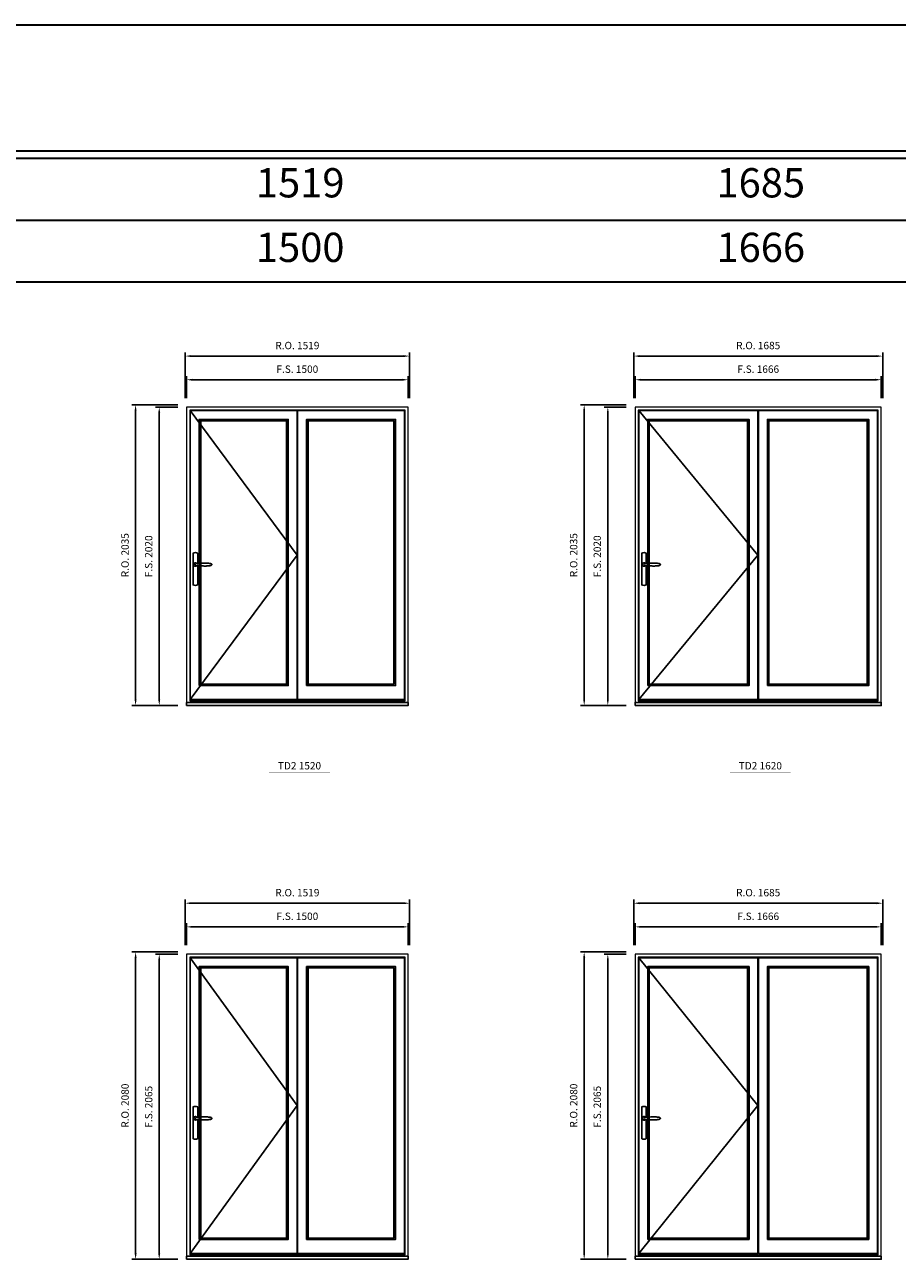
# Model space of a CAD drawing. Extents: x -31142 to 58417, y 78839 to 113981.
# Drawn here: x -8504 to -2597, y 105625 to 113981 of the extents above; entities that cross this region are included whole.
import ezdxf
from ezdxf.enums import TextEntityAlignment as Align

# ---------------------------------------------------------------- set-up
doc = ezdxf.new("R2010")
doc.units = 0
doc.header["$LTSCALE"] = 250
doc.header["$MEASUREMENT"] = 0
doc.header["$PDMODE"] = 3
doc.header["$PDSIZE"] = -2
doc.layers.get('0').update_dxf_attribs({"color": 5, "linetype": 'CONTINUOUS', "lineweight": 0})
doc.layers.get('DEFPOINTS').update_dxf_attribs({"color": 2, "linetype": 'CONTINUOUS', "lineweight": 0})
for name, color, linetype in [('7', 7, 'CONTINUOUS'), ('MC Brickmould', 3, 'CONTINUOUS'), ('Operation Lines', 2, 'CONTINUOUS'), ('Sash', 4, 'CONTINUOUS')]:
    doc.layers.add(name, color=color, linetype=linetype)
for name, color, linetype, lineweight in [('BORDER', 7, 'CONTINUOUS', 35), ('Dimensions', 2, 'CONTINUOUS', 0), ('FRAME', 7, 'CONTINUOUS', 0), ('GLASS', 6, 'CONTINUOUS', 0), ('GLAZING STOP', 1, 'CONTINUOUS', 0), ('TEXT', 7, 'CONTINUOUS', 0)]:
    doc.layers.add(name, color=color, linetype=linetype, lineweight=lineweight)
doc.layers.add('viewport', color=7, linetype='CONTINUOUS', plot=False)
doc.styles.add('ROMANS', font='romans')
doc.styles.add('style1', font='arial.ttf')
doc.dimstyles.new('LWDEC', dxfattribs={"dimscale": 20, "dimtxt": 2.5, "dimasz": 2, "dimexe": 1.25, "dimexo": 3, "dimgap": 2, "dimtad": 1, "dimtoh": 1, "dimdec": 0, "dimzin": 11, "dimdsep": 46, "dimtxsty": 'ROMANS', "dimcen": 0, "dimdle": 1.5, "dimazin": 0, "dimtfac": 1, "dimtdec": 0, "dimtix": 1, "dimtmove": 0, "dimatfit": 3, "dimfxl": 0, "dimtzin": 0, "dimarcsym": 0})

# ---------------------------------------------------------------- blocks, each defined once
blk = doc.blocks.new('label1')
at = {"const_width": 2}
blk.add_lwpolyline([(-206, 0), (206, 0)], dxfattribs=at)
at = {"linetype": 'Continuous', "style": 'style1'}
blk.add_attdef('LABEL', text='', height=50, dxfattribs=at).set_placement((0, 20), align=Align.CENTER)
blk = doc.blocks.new('*U4')
at = {"layer": '7', "color": 7, "lineweight": 25}
for points in [[(50.5, 921.2), (50.5, 991, 0.260241), (19.5, 991), (19.5, 776.9, 0.255586), (50.5, 776.9), (50.5, 906.7)], [(44.3, 921.4, 0.227156), (35, 925.9, 1.588724), (44.3, 906.6)], [(23.8, 917.4), (23.6, 917), (23.5, 916.7), (23.5, 916.4), (23.4, 916), (23.4, 915.7), (23.3, 915.5), (23.3, 915.2), (23.3, 915), (23.3, 914.8), (23.3, 914.5), (23.3, 914.1), (23.3, 914, 0.416255), (35, 902.3)]]:
    blk.add_lwpolyline(points, format="xyb", dxfattribs=at)
for points in [[(29.4, 924.4), (28.9, 924.1), (28.2, 923.6), (27.5, 923), (26.9, 922.6), (26.5, 922.1), (26, 921.5), (25.9, 921.5), (25.7, 921.2), (24.8, 919.9), (24.2, 918.6), (23.7, 917.1)], [(35.2, 902.3), (35, 902.2), (35, 902.3), (35, 902.3), (35, 902.4), (34.9, 902.5), (34.9, 902.5), (34.9, 902.6), (34.9, 902.7), (34.9, 902.8), (35, 902.9), (35.1, 903), (35.1, 903.2), (35.1, 903.2), (35.4, 903.7), (35.9, 904.2), (36.5, 904.7), (37.2, 905.2), (38, 905.5), (38.9, 905.9), (40.1, 906.1), (41.2, 906.4), (42.3, 906.4), (43.8, 906.6), (45.2, 906.6), (46.6, 906.7), (48.1, 906.7), (51, 906.7), (54, 906.6), (57.3, 906.4), (60.6, 906.1), (63.9, 905.8), (67.2, 905.6), (70.6, 905.4), (73.9, 905.2), (77.3, 904.9), (80.7, 904.7), (87.3, 904.4), (93.9, 904.2), (100.4, 904.1), (106.8, 904.2), (113.3, 904.4), (119.8, 904.8), (122.9, 905.1), (125.9, 905.4), (129, 905.7), (132, 906.1), (135.1, 906.5), (136.8, 906.8), (138.3, 907.3), (139.7, 907.8), (140.8, 908.3), (141.4, 908.5), (142, 908.8), (142.5, 909), (142.8, 909.2), (143.1, 909.5), (143.5, 909.7), (143.8, 910), (144.2, 910.3), (144.5, 910.7), (144.8, 911.2), (145, 911.6), (145.2, 912.1), (145.4, 912.7), (145.5, 912.9), (145.5, 913.1), (145.5, 913.5), (145.5, 913.7), (145.5, 914), (145.5, 914.3), (145.5, 914.7), (145.5, 915), (145.4, 915.2), (145.4, 915.5), (145.3, 915.7), (145, 916.4), (144.6, 917.1), (144.3, 917.6), (143.8, 918), (143.4, 918.4), (143.2, 918.5), (143, 918.6), (142.9, 918.7), (142.8, 918.8), (142.6, 918.8), (142.5, 918.9), (141.9, 919.2), (141.4, 919.5), (140.7, 919.8), (140, 920.1), (139.4, 920.3), (138.8, 920.5), (138.4, 920.6), (138, 920.8), (137.5, 921), (136.8, 921.1), (136, 921.3), (135.1, 921.5), (131.8, 922), (128.6, 922.3), (125.3, 922.7), (122.2, 922.9), (118.9, 923.2), (115.7, 923.4), (108, 923.8), (100.3, 923.9), (93.8, 923.8), (87.3, 923.6), (80.7, 923.2), (73.2, 922.7), (65.7, 922.2), (63.4, 922.1), (61, 921.9), (58.6, 921.7), (56.3, 921.5), (54, 921.4), (51.4, 921.2), (49, 921.2), (46.6, 921.2), (45.1, 921.3), (43.7, 921.4), (42.3, 921.5), (41.2, 921.6), (40.1, 921.8), (38.9, 922.1), (38, 922.4), (37.2, 922.8), (36.5, 923.2), (35.9, 923.7), (35.4, 924.2), (35.1, 924.7), (35.1, 924.8), (35.1, 924.9), (35, 925), (35, 925.1), (34.9, 925.2), (34.9, 925.3), (34.9, 925.3), (34.9, 925.4), (34.9, 925.5), (34.9, 925.6), (35, 925.6), (35, 925.6), (35, 925.7), (35, 925.8), (33.4, 925.6), (31.9, 925.3), (30.4, 924.8), (29.5, 924.4)], [(35, 925.8), (34.7, 925.7)], [(46.7, 914), (46.7, 914)]]:
    blk.add_lwpolyline(points, dxfattribs=at)
for centre, radius, start, end in [((34.8, 914.4), 11.3, 90.95089, 141.80667), ((34.8, 913.5), 11.2, 218.07311, 269.16932)]:
    blk.add_arc(centre, radius, start, end, dxfattribs=at)
at = {"layer": 'viewport', "color": 5}
blk.add_point((35, 914), dxfattribs=at)
blk = doc.blocks.new('*D117')
at = {"layer": 'DEFPOINTS', "color": 0}
for p in [(-5908.3, 111578), (-7408.3, 111393), (-5908.3, 111393)]:
    blk.add_point(p, dxfattribs=at)
at = {"layer": 'Dimensions', "color": 0, "lineweight": -2}
for p, q in [((-7408.3, 111453), (-7408.3, 111603)), ((-5908.3, 111453), (-5908.3, 111603))]:
    blk.add_line(p, q, dxfattribs=at)
at = {"layer": 'Dimensions', "color": 2, "lineweight": -2}
blk.add_line((-7368.3, 111578), (-5948.3, 111578), dxfattribs=at)
at = {"layer": 'Dimensions', "color": 2}
for points in [[(-7368.3, 111584.7), (-7368.3, 111571.3), (-7408.3, 111578)], [(-5948.3, 111584.7), (-5948.3, 111571.3), (-5908.3, 111578)]]:
    blk.add_solid(points, dxfattribs=at)
at = {"layer": 'Dimensions', "color": 0, "insert": (-6658.3, 111643), "char_height": 50, "attachment_point": 5, "style": 'ROMANS'}
blk.add_mtext('F.S. 1500', dxfattribs=at)
blk = doc.blocks.new('*D118')
at = {"layer": 'DEFPOINTS', "color": 0}
for p in [(-7408.3, 111393), (-7593.3, 109373), (-7408.3, 109373)]:
    blk.add_point(p, dxfattribs=at)
at = {"layer": 'Dimensions', "color": 0, "lineweight": -2}
for p, q in [((-7468.3, 111393), (-7618.3, 111393)), ((-7468.3, 109373), (-7618.3, 109373))]:
    blk.add_line(p, q, dxfattribs=at)
at = {"layer": 'Dimensions', "color": 2, "lineweight": -2}
blk.add_line((-7593.3, 111353), (-7593.3, 109413), dxfattribs=at)
at = {"layer": 'Dimensions', "color": 2}
for points in [[(-7600, 111353), (-7586.7, 111353), (-7593.3, 111393)], [(-7600, 109413), (-7586.7, 109413), (-7593.3, 109373)]]:
    blk.add_solid(points, dxfattribs=at)
at = {"layer": 'Dimensions', "color": 0, "insert": (-7658.3, 110383), "char_height": 50, "attachment_point": 5, "rotation": 90, "style": 'ROMANS'}
blk.add_mtext('F.S. 2020', dxfattribs=at)
blk = doc.blocks.new('*D119')
at = {"layer": 'DEFPOINTS', "color": 0}
for p in [(-5898.8, 111738), (-7417.8, 111393), (-5898.8, 111393)]:
    blk.add_point(p, dxfattribs=at)
at = {"layer": 'Dimensions', "color": 0, "lineweight": -2}
for p, q in [((-7417.8, 111453), (-7417.8, 111763)), ((-5898.8, 111453), (-5898.8, 111763))]:
    blk.add_line(p, q, dxfattribs=at)
at = {"layer": 'Dimensions', "color": 2, "lineweight": -2}
blk.add_line((-7377.8, 111738), (-5938.8, 111738), dxfattribs=at)
at = {"layer": 'Dimensions', "color": 2}
for points in [[(-7377.8, 111744.7), (-7377.8, 111731.3), (-7417.8, 111738)], [(-5938.8, 111744.7), (-5938.8, 111731.3), (-5898.8, 111738)]]:
    blk.add_solid(points, dxfattribs=at)
at = {"layer": 'Dimensions', "color": 0, "insert": (-6658.3, 111803), "char_height": 50, "attachment_point": 5, "style": 'ROMANS'}
blk.add_mtext('R.O. 1519', dxfattribs=at)
blk = doc.blocks.new('*D120')
at = {"layer": 'DEFPOINTS', "color": 0}
for p in [(-7753.3, 111408), (-7408.3, 111408), (-7408.3, 109373)]:
    blk.add_point(p, dxfattribs=at)
at = {"layer": 'Dimensions', "color": 0, "lineweight": -2}
for p, q in [((-7468.3, 111408), (-7778.3, 111408)), ((-7468.3, 109373), (-7778.3, 109373))]:
    blk.add_line(p, q, dxfattribs=at)
at = {"layer": 'Dimensions', "color": 2, "lineweight": -2}
blk.add_line((-7753.3, 109413), (-7753.3, 111368), dxfattribs=at)
at = {"layer": 'Dimensions', "color": 2}
for points in [[(-7760, 111368), (-7746.7, 111368), (-7753.3, 111408)], [(-7760, 109413), (-7746.7, 109413), (-7753.3, 109373)]]:
    blk.add_solid(points, dxfattribs=at)
at = {"layer": 'Dimensions', "color": 0, "insert": (-7818.3, 110390.5), "char_height": 50, "attachment_point": 5, "rotation": 90, "style": 'ROMANS'}
blk.add_mtext('R.O. 2035', dxfattribs=at)
blk = doc.blocks.new('*D145')
at = {"layer": 'DEFPOINTS', "color": 0}
for p in [(-2705.5, 111578), (-4371.6, 111393), (-2705.5, 111393)]:
    blk.add_point(p, dxfattribs=at)
at = {"layer": 'Dimensions', "color": 0, "lineweight": -2}
for p, q in [((-4371.6, 111453), (-4371.6, 111603)), ((-2705.5, 111453), (-2705.5, 111603))]:
    blk.add_line(p, q, dxfattribs=at)
at = {"layer": 'Dimensions', "color": 2, "lineweight": -2}
blk.add_line((-4331.6, 111578), (-2745.5, 111578), dxfattribs=at)
at = {"layer": 'Dimensions', "color": 2}
for points in [[(-4331.6, 111584.7), (-4331.6, 111571.3), (-4371.6, 111578)], [(-2745.5, 111584.7), (-2745.5, 111571.3), (-2705.5, 111578)]]:
    blk.add_solid(points, dxfattribs=at)
at = {"layer": 'Dimensions', "color": 0, "insert": (-3538.6, 111643), "char_height": 50, "attachment_point": 5, "style": 'ROMANS'}
blk.add_mtext('F.S. 1666', dxfattribs=at)
blk = doc.blocks.new('*D146')
at = {"layer": 'DEFPOINTS', "color": 0}
for p in [(-4371.6, 111393), (-4556.6, 109373), (-4371.6, 109373)]:
    blk.add_point(p, dxfattribs=at)
at = {"layer": 'Dimensions', "color": 0, "lineweight": -2}
for p, q in [((-4431.6, 111393), (-4581.6, 111393)), ((-4431.6, 109373), (-4581.6, 109373))]:
    blk.add_line(p, q, dxfattribs=at)
at = {"layer": 'Dimensions', "color": 2, "lineweight": -2}
blk.add_line((-4556.6, 111353), (-4556.6, 109413), dxfattribs=at)
at = {"layer": 'Dimensions', "color": 2}
for points in [[(-4563.2, 111353), (-4549.9, 111353), (-4556.6, 111393)], [(-4563.2, 109413), (-4549.9, 109413), (-4556.6, 109373)]]:
    blk.add_solid(points, dxfattribs=at)
at = {"layer": 'Dimensions', "color": 0, "insert": (-4621.6, 110383), "char_height": 50, "attachment_point": 5, "rotation": 90, "style": 'ROMANS'}
blk.add_mtext('F.S. 2020', dxfattribs=at)
blk = doc.blocks.new('*D147')
at = {"layer": 'DEFPOINTS', "color": 0}
for p in [(-2696, 111738), (-4381.1, 111393), (-2696, 111393)]:
    blk.add_point(p, dxfattribs=at)
at = {"layer": 'Dimensions', "color": 0, "lineweight": -2}
for p, q in [((-4381.1, 111453), (-4381.1, 111763)), ((-2696, 111453), (-2696, 111763))]:
    blk.add_line(p, q, dxfattribs=at)
at = {"layer": 'Dimensions', "color": 2, "lineweight": -2}
blk.add_line((-4341.1, 111738), (-2736, 111738), dxfattribs=at)
at = {"layer": 'Dimensions', "color": 2}
for points in [[(-4341.1, 111744.7), (-4341.1, 111731.3), (-4381.1, 111738)], [(-2736, 111744.7), (-2736, 111731.3), (-2696, 111738)]]:
    blk.add_solid(points, dxfattribs=at)
at = {"layer": 'Dimensions', "color": 0, "insert": (-3538.6, 111803), "char_height": 50, "attachment_point": 5, "style": 'ROMANS'}
blk.add_mtext('R.O. 1685', dxfattribs=at)
blk = doc.blocks.new('*D148')
at = {"layer": 'DEFPOINTS', "color": 0}
for p in [(-4716.6, 111408), (-4371.6, 111408), (-4371.6, 109373)]:
    blk.add_point(p, dxfattribs=at)
at = {"layer": 'Dimensions', "color": 0, "lineweight": -2}
for p, q in [((-4431.6, 111408), (-4741.6, 111408)), ((-4431.6, 109373), (-4741.6, 109373))]:
    blk.add_line(p, q, dxfattribs=at)
at = {"layer": 'Dimensions', "color": 2, "lineweight": -2}
blk.add_line((-4716.6, 109413), (-4716.6, 111368), dxfattribs=at)
at = {"layer": 'Dimensions', "color": 2}
for points in [[(-4723.2, 111368), (-4709.9, 111368), (-4716.6, 111408)], [(-4723.2, 109413), (-4709.9, 109413), (-4716.6, 109373)]]:
    blk.add_solid(points, dxfattribs=at)
at = {"layer": 'Dimensions', "color": 0, "insert": (-4781.6, 110390.5), "char_height": 50, "attachment_point": 5, "rotation": 90, "style": 'ROMANS'}
blk.add_mtext('R.O. 2035', dxfattribs=at)
blk = doc.blocks.new('*D485')
at = {"layer": 'DEFPOINTS', "color": 0}
for p in [(-5908.3, 107875.1), (-7408.3, 107690.1), (-5908.3, 107690.1)]:
    blk.add_point(p, dxfattribs=at)
at = {"layer": 'Dimensions', "color": 0, "lineweight": -2}
for p, q in [((-7408.3, 107750.1), (-7408.3, 107900.1)), ((-5908.3, 107750.1), (-5908.3, 107900.1))]:
    blk.add_line(p, q, dxfattribs=at)
at = {"layer": 'Dimensions', "color": 2, "lineweight": -2}
blk.add_line((-7368.3, 107875.1), (-5948.3, 107875.1), dxfattribs=at)
at = {"layer": 'Dimensions', "color": 2}
for points in [[(-7368.3, 107881.8), (-7368.3, 107868.5), (-7408.3, 107875.1)], [(-5948.3, 107881.8), (-5948.3, 107868.5), (-5908.3, 107875.1)]]:
    blk.add_solid(points, dxfattribs=at)
at = {"layer": 'Dimensions', "color": 0, "insert": (-6658.3, 107940.1), "char_height": 50, "attachment_point": 5, "style": 'ROMANS'}
blk.add_mtext('F.S. 1500', dxfattribs=at)
blk = doc.blocks.new('*D486')
at = {"layer": 'DEFPOINTS', "color": 0}
for p in [(-7408.3, 107690.1), (-7593.3, 105625.1), (-7408.3, 105625.1)]:
    blk.add_point(p, dxfattribs=at)
at = {"layer": 'Dimensions', "color": 0, "lineweight": -2}
for p, q in [((-7468.3, 107690.1), (-7618.3, 107690.1)), ((-7468.3, 105625.1), (-7618.3, 105625.1))]:
    blk.add_line(p, q, dxfattribs=at)
at = {"layer": 'Dimensions', "color": 2, "lineweight": -2}
blk.add_line((-7593.3, 107650.1), (-7593.3, 105665.1), dxfattribs=at)
at = {"layer": 'Dimensions', "color": 2}
for points in [[(-7600, 107650.1), (-7586.7, 107650.1), (-7593.3, 107690.1)], [(-7600, 105665.1), (-7586.7, 105665.1), (-7593.3, 105625.1)]]:
    blk.add_solid(points, dxfattribs=at)
at = {"layer": 'Dimensions', "color": 0, "insert": (-7658.3, 106657.6), "char_height": 50, "attachment_point": 5, "rotation": 90, "style": 'ROMANS'}
blk.add_mtext('F.S. 2065', dxfattribs=at)
blk = doc.blocks.new('*D487')
at = {"layer": 'DEFPOINTS', "color": 0}
for p in [(-5898.8, 108035.1), (-7417.8, 107690.1), (-5898.8, 107690.1)]:
    blk.add_point(p, dxfattribs=at)
at = {"layer": 'Dimensions', "color": 0, "lineweight": -2}
for p, q in [((-7417.8, 107750.1), (-7417.8, 108060.1)), ((-5898.8, 107750.1), (-5898.8, 108060.1))]:
    blk.add_line(p, q, dxfattribs=at)
at = {"layer": 'Dimensions', "color": 2, "lineweight": -2}
blk.add_line((-7377.8, 108035.1), (-5938.8, 108035.1), dxfattribs=at)
at = {"layer": 'Dimensions', "color": 2}
for points in [[(-7377.8, 108041.8), (-7377.8, 108028.5), (-7417.8, 108035.1)], [(-5938.8, 108041.8), (-5938.8, 108028.5), (-5898.8, 108035.1)]]:
    blk.add_solid(points, dxfattribs=at)
at = {"layer": 'Dimensions', "color": 0, "insert": (-6658.3, 108100.1), "char_height": 50, "attachment_point": 5, "style": 'ROMANS'}
blk.add_mtext('R.O. 1519', dxfattribs=at)
blk = doc.blocks.new('*D488')
at = {"layer": 'DEFPOINTS', "color": 0}
for p in [(-7753.3, 107705.1), (-7408.3, 107705.1), (-7408.3, 105625.1)]:
    blk.add_point(p, dxfattribs=at)
at = {"layer": 'Dimensions', "color": 0, "lineweight": -2}
for p, q in [((-7468.3, 107705.1), (-7778.3, 107705.1)), ((-7468.3, 105625.1), (-7778.3, 105625.1))]:
    blk.add_line(p, q, dxfattribs=at)
at = {"layer": 'Dimensions', "color": 2, "lineweight": -2}
blk.add_line((-7753.3, 105665.1), (-7753.3, 107665.1), dxfattribs=at)
at = {"layer": 'Dimensions', "color": 2}
for points in [[(-7760, 107665.1), (-7746.7, 107665.1), (-7753.3, 107705.1)], [(-7760, 105665.1), (-7746.7, 105665.1), (-7753.3, 105625.1)]]:
    blk.add_solid(points, dxfattribs=at)
at = {"layer": 'Dimensions', "color": 0, "insert": (-7818.3, 106665.1), "char_height": 50, "attachment_point": 5, "rotation": 90, "style": 'ROMANS'}
blk.add_mtext('R.O. 2080', dxfattribs=at)
blk = doc.blocks.new('*D511')
at = {"layer": 'DEFPOINTS', "color": 0}
for p in [(-2705.5, 107875.1), (-4371.6, 107690.1), (-2705.5, 107690.1)]:
    blk.add_point(p, dxfattribs=at)
at = {"layer": 'Dimensions', "color": 0, "lineweight": -2}
for p, q in [((-4371.6, 107750.1), (-4371.6, 107900.1)), ((-2705.5, 107750.1), (-2705.5, 107900.1))]:
    blk.add_line(p, q, dxfattribs=at)
at = {"layer": 'Dimensions', "color": 2, "lineweight": -2}
blk.add_line((-4331.6, 107875.1), (-2745.5, 107875.1), dxfattribs=at)
at = {"layer": 'Dimensions', "color": 2}
for points in [[(-4331.6, 107881.8), (-4331.6, 107868.5), (-4371.6, 107875.1)], [(-2745.5, 107881.8), (-2745.5, 107868.5), (-2705.5, 107875.1)]]:
    blk.add_solid(points, dxfattribs=at)
at = {"layer": 'Dimensions', "color": 0, "insert": (-3538.6, 107940.1), "char_height": 50, "attachment_point": 5, "style": 'ROMANS'}
blk.add_mtext('F.S. 1666', dxfattribs=at)
blk = doc.blocks.new('*D512')
at = {"layer": 'DEFPOINTS', "color": 0}
for p in [(-4371.6, 107690.1), (-4556.6, 105625.1), (-4371.6, 105625.1)]:
    blk.add_point(p, dxfattribs=at)
at = {"layer": 'Dimensions', "color": 0, "lineweight": -2}
for p, q in [((-4431.6, 107690.1), (-4581.6, 107690.1)), ((-4431.6, 105625.1), (-4581.6, 105625.1))]:
    blk.add_line(p, q, dxfattribs=at)
at = {"layer": 'Dimensions', "color": 2, "lineweight": -2}
blk.add_line((-4556.6, 107650.1), (-4556.6, 105665.1), dxfattribs=at)
at = {"layer": 'Dimensions', "color": 2}
for points in [[(-4563.2, 107650.1), (-4549.9, 107650.1), (-4556.6, 107690.1)], [(-4563.2, 105665.1), (-4549.9, 105665.1), (-4556.6, 105625.1)]]:
    blk.add_solid(points, dxfattribs=at)
at = {"layer": 'Dimensions', "color": 0, "insert": (-4621.6, 106657.6), "char_height": 50, "attachment_point": 5, "rotation": 90, "style": 'ROMANS'}
blk.add_mtext('F.S. 2065', dxfattribs=at)
blk = doc.blocks.new('*D513')
at = {"layer": 'DEFPOINTS', "color": 0}
for p in [(-2696, 108035.1), (-4381.1, 107690.1), (-2696, 107690.1)]:
    blk.add_point(p, dxfattribs=at)
at = {"layer": 'Dimensions', "color": 0, "lineweight": -2}
for p, q in [((-4381.1, 107750.1), (-4381.1, 108060.1)), ((-2696, 107750.1), (-2696, 108060.1))]:
    blk.add_line(p, q, dxfattribs=at)
at = {"layer": 'Dimensions', "color": 2, "lineweight": -2}
blk.add_line((-4341.1, 108035.1), (-2736, 108035.1), dxfattribs=at)
at = {"layer": 'Dimensions', "color": 2}
for points in [[(-4341.1, 108041.8), (-4341.1, 108028.5), (-4381.1, 108035.1)], [(-2736, 108041.8), (-2736, 108028.5), (-2696, 108035.1)]]:
    blk.add_solid(points, dxfattribs=at)
at = {"layer": 'Dimensions', "color": 0, "insert": (-3538.6, 108100.1), "char_height": 50, "attachment_point": 5, "style": 'ROMANS'}
blk.add_mtext('R.O. 1685', dxfattribs=at)
blk = doc.blocks.new('*D514')
at = {"layer": 'DEFPOINTS', "color": 0}
for p in [(-4716.6, 107705.1), (-4371.6, 107705.1), (-4371.6, 105625.1)]:
    blk.add_point(p, dxfattribs=at)
at = {"layer": 'Dimensions', "color": 0, "lineweight": -2}
for p, q in [((-4431.6, 107705.1), (-4741.6, 107705.1)), ((-4431.6, 105625.1), (-4741.6, 105625.1))]:
    blk.add_line(p, q, dxfattribs=at)
at = {"layer": 'Dimensions', "color": 2, "lineweight": -2}
blk.add_line((-4716.6, 105665.1), (-4716.6, 107665.1), dxfattribs=at)
at = {"layer": 'Dimensions', "color": 2}
for points in [[(-4723.2, 107665.1), (-4709.9, 107665.1), (-4716.6, 107705.1)], [(-4723.2, 105665.1), (-4709.9, 105665.1), (-4716.6, 105625.1)]]:
    blk.add_solid(points, dxfattribs=at)
at = {"layer": 'Dimensions', "color": 0, "insert": (-4781.6, 106665.1), "char_height": 50, "attachment_point": 5, "rotation": 90, "style": 'ROMANS'}
blk.add_mtext('R.O. 2080', dxfattribs=at)

msp = doc.modelspace()

# ---------------------------------------------------------------- linework, layer by layer
at = {"layer": 'BORDER'}
for p, q in [((58417.1, 113075), (-31141.5, 113075)), ((58417.1, 112656.4), (-30722.9, 112656.4)), ((58417.1, 112237.8), (-30304.3, 112237.8))]:
    msp.add_line(p, q, dxfattribs=at)
msp.add_lwpolyline([(58417.1, 113125), (-31141.5, 113125), (-31141.5, 113980.9), (58417.1, 113980.9)], close=True, dxfattribs=at)
at = {"layer": 'FRAME'}
for points in [[(-7408.3, 109373), (-5908.3, 109373), (-5908.3, 111393), (-7408.3, 111393)], [(-4371.6, 109373), (-2705.5, 109373), (-2705.5, 111393), (-4371.6, 111393)], [(-7387.3, 109403.8), (-5929.3, 109403.8), (-5929.3, 111372), (-7387.3, 111372)], [(-4350.6, 109403.8), (-2726.5, 109403.8), (-2726.5, 111372), (-4350.6, 111372)], [(-7408.3, 105625.1), (-5908.3, 105625.1), (-5908.3, 107690.1), (-7408.3, 107690.1)], [(-7387.3, 105655.9), (-5929.3, 105655.9), (-5929.3, 107669.1), (-7387.3, 107669.1)], [(-4371.6, 105625.1), (-2705.5, 105625.1), (-2705.5, 107690.1), (-4371.6, 107690.1)], [(-4350.6, 105655.9), (-2726.5, 105655.9), (-2726.5, 107669.1), (-4350.6, 107669.1)]]:
    msp.add_lwpolyline(points, close=True, dxfattribs=at)
at = {"layer": 'GLASS'}
for points in [[(-7319.3, 109512), (-6724.3, 109512), (-6724.3, 111305), (-7319.3, 111305)], [(-6592.3, 109512), (-5997.3, 109512), (-5997.3, 111305), (-6592.3, 111305)], [(-4282.6, 109512), (-3604.6, 109512), (-3604.6, 111305), (-4282.6, 111305)], [(-3472.6, 109512), (-2794.5, 109512), (-2794.5, 111305), (-3472.6, 111305)], [(-7319.3, 105764.1), (-6724.3, 105764.1), (-6724.3, 107602.1), (-7319.3, 107602.1)], [(-6592.3, 105764.1), (-5997.3, 105764.1), (-5997.3, 107602.1), (-6592.3, 107602.1)], [(-4282.6, 105764.1), (-3604.6, 105764.1), (-3604.6, 107602.1), (-4282.6, 107602.1)], [(-3472.6, 105764.1), (-2794.5, 105764.1), (-2794.5, 107602.1), (-3472.6, 107602.1)]]:
    msp.add_lwpolyline(points, close=True, dxfattribs=at)
at = {"layer": 'GLAZING STOP'}
for points in [[(-7312.3, 109519), (-6731.3, 109519), (-6731.3, 111298), (-7312.3, 111298)], [(-6585.3, 109519), (-6004.3, 109519), (-6004.3, 111298), (-6585.3, 111298)], [(-4275.6, 109519), (-3611.6, 109519), (-3611.6, 111298), (-4275.6, 111298)], [(-3465.6, 109519), (-2801.5, 109519), (-2801.5, 111298), (-3465.6, 111298)], [(-7312.3, 105771.1), (-6731.3, 105771.1), (-6731.3, 107595.1), (-7312.3, 107595.1)], [(-6585.3, 105771.1), (-6004.3, 105771.1), (-6004.3, 107595.1), (-6585.3, 107595.1)], [(-4275.6, 105771.1), (-3611.6, 105771.1), (-3611.6, 107595.1), (-4275.6, 107595.1)], [(-3465.6, 105771.1), (-2801.5, 105771.1), (-2801.5, 107595.1), (-3465.6, 107595.1)]]:
    msp.add_lwpolyline(points, close=True, dxfattribs=at)
at = {"layer": 'MC Brickmould'}
for points in [[(-7408.3, 109373), (-5908.3, 109373), (-5908.3, 109394), (-7408.3, 109394)], [(-4371.6, 109373), (-2705.5, 109373), (-2705.5, 109394), (-4371.6, 109394)], [(-7408.3, 105625.1), (-5908.3, 105625.1), (-5908.3, 105646.1), (-7408.3, 105646.1)], [(-4371.6, 105625.1), (-2705.5, 105625.1), (-2705.5, 105646.1), (-4371.6, 105646.1)]]:
    msp.add_lwpolyline(points, close=True, dxfattribs=at)
at = {"layer": 'Operation Lines'}
for points in [[(-7383.3, 109413), (-6660.3, 110391), (-7383.3, 111369)], [(-4346.6, 109413), (-3540.6, 110391), (-4346.6, 111369)], [(-7383.3, 105665.1), (-6660.3, 106665.6), (-7383.3, 107666.1)], [(-4346.6, 105665.1), (-3540.6, 106665.6), (-4346.6, 107666.1)]]:
    msp.add_lwpolyline(points, dxfattribs=at)
at = {"layer": 'Sash'}
for points in [[(-7383.3, 109413), (-6660.3, 109413), (-6660.3, 111369), (-7383.3, 111369)], [(-7323.3, 109508), (-6720.3, 109508), (-6720.3, 111309), (-7323.3, 111309)], [(-6656.3, 109413), (-5933.3, 109413), (-5933.3, 111369), (-6656.3, 111369)], [(-6596.3, 109508), (-5993.3, 109508), (-5993.3, 111309), (-6596.3, 111309)], [(-4346.6, 109413), (-3540.6, 109413), (-3540.6, 111369), (-4346.6, 111369)], [(-4286.6, 109508), (-3600.6, 109508), (-3600.6, 111309), (-4286.6, 111309)], [(-3536.6, 109413), (-2730.5, 109413), (-2730.5, 111369), (-3536.6, 111369)], [(-3476.6, 109508), (-2790.5, 109508), (-2790.5, 111309), (-3476.6, 111309)], [(-7383.3, 105665.1), (-6660.3, 105665.1), (-6660.3, 107666.1), (-7383.3, 107666.1)], [(-6656.3, 105665.1), (-5933.3, 105665.1), (-5933.3, 107666.1), (-6656.3, 107666.1)], [(-4346.6, 105665.1), (-3540.6, 105665.1), (-3540.6, 107666.1), (-4346.6, 107666.1)], [(-3536.6, 105665.1), (-2730.5, 105665.1), (-2730.5, 107666.1), (-3536.6, 107666.1)], [(-7323.3, 105760.1), (-6720.3, 105760.1), (-6720.3, 107606.1), (-7323.3, 107606.1)], [(-6596.3, 105760.1), (-5993.3, 105760.1), (-5993.3, 107606.1), (-6596.3, 107606.1)], [(-4286.6, 105760.1), (-3600.6, 105760.1), (-3600.6, 107606.1), (-4286.6, 107606.1)], [(-3476.6, 105760.1), (-2790.5, 105760.1), (-2790.5, 107606.1), (-3476.6, 107606.1)]]:
    msp.add_lwpolyline(points, close=True, dxfattribs=at)

# ---------------------------------------------------------------- block references
at = {"layer": 'Operation Lines'}
for p in [(-7383.3, 109413), (-4346.6, 109413), (-7383.3, 105665.1), (-4346.6, 105665.1)]:
    msp.add_blockref('*U4', p, dxfattribs=at)
at = {"layer": 'TEXT', "linetype": 'Continuous'}
for p, values in [((-6643.8, 108920.5), {'LABEL': 'TD2 1520'}), ((-3524.1, 108920.5), {'LABEL': 'TD2 1620'})]:
    msp.add_blockref('label1', p, dxfattribs=at).add_auto_attribs(values)

# ---------------------------------------------------------------- texts
at = {"layer": 'BORDER', "style": 'style1'}
for s, p in [('1519', (-6638.9, 112885.3)), ('1685', (-3521.2, 112885.3)), ('1500', (-6638.9, 112448.3)), ('1666', (-3521.2, 112448.3))]:
    msp.add_text(s, height=198, dxfattribs=at).set_placement(p, align=Align.MIDDLE)

# ---------------------------------------------------------------- dimensions: what is measured, and where the dimension line sits
at = {"layer": 'Dimensions'}
for base, p1, p2, text, picture, middle in [((-5898.8, 111738), (-7417.8, 111393), (-5898.8, 111393), 'R.O. <>', '*D119', (-6658.3, 111803)), ((-2696, 111738), (-4381.1, 111393), (-2696, 111393), 'R.O. <>', '*D147', (-3538.6, 111803)), ((-5908.3, 111578), (-7408.3, 111393), (-5908.3, 111393), 'F.S. <>', '*D117', (-6658.3, 111643)), ((-2705.5, 111578), (-4371.6, 111393), (-2705.5, 111393), 'F.S. <>', '*D145', (-3538.6, 111643)), ((-5898.8, 108035.1), (-7417.8, 107690.1), (-5898.8, 107690.1), 'R.O. <>', '*D487', (-6658.3, 108100.1)), ((-2696, 108035.1), (-4381.1, 107690.1), (-2696, 107690.1), 'R.O. <>', '*D513', (-3538.6, 108100.1)), ((-5908.3, 107875.1), (-7408.3, 107690.1), (-5908.3, 107690.1), 'F.S. <>', '*D485', (-6658.3, 107940.1)), ((-2705.5, 107875.1), (-4371.6, 107690.1), (-2705.5, 107690.1), 'F.S. <>', '*D511', (-3538.6, 107940.1))]:
    dim = msp.add_linear_dim(base=base, p1=p1, p2=p2, text=text, dimstyle='LWDEC', override={"dimclrd": 2}, dxfattribs=at)
    dim.commit()
    dim.dimension.update_dxf_attribs({"geometry": picture, "text_midpoint": middle})
for base, p1, p2, text, picture, middle in [((-7753.3, 111408), (-7408.3, 109373), (-7408.3, 111408), 'R.O. <>', '*D120', (-7818.3, 110390.5)), ((-7593.3, 109373), (-7408.3, 111393), (-7408.3, 109373), 'F.S. <>', '*D118', (-7658.3, 110383)), ((-4716.6, 111408), (-4371.6, 109373), (-4371.6, 111408), 'R.O. <>', '*D148', (-4781.6, 110390.5)), ((-4556.6, 109373), (-4371.6, 111393), (-4371.6, 109373), 'F.S. <>', '*D146', (-4621.6, 110383)), ((-7753.3, 107705.1), (-7408.3, 105625.1), (-7408.3, 107705.1), 'R.O. <>', '*D488', (-7818.3, 106665.1)), ((-7593.3, 105625.1), (-7408.3, 107690.1), (-7408.3, 105625.1), 'F.S. <>', '*D486', (-7658.3, 106657.6)), ((-4716.6, 107705.1), (-4371.6, 105625.1), (-4371.6, 107705.1), 'R.O. <>', '*D514', (-4781.6, 106665.1)), ((-4556.6, 105625.1), (-4371.6, 107690.1), (-4371.6, 105625.1), 'F.S. <>', '*D512', (-4621.6, 106657.6))]:
    dim = msp.add_linear_dim(base=base, p1=p1, p2=p2, angle=90, text=text, dimstyle='LWDEC', override={"dimclrd": 2}, dxfattribs=at)
    dim.commit()
    dim.dimension.update_dxf_attribs({"geometry": picture, "text_midpoint": middle})

doc.saveas('drawing.dxf')
